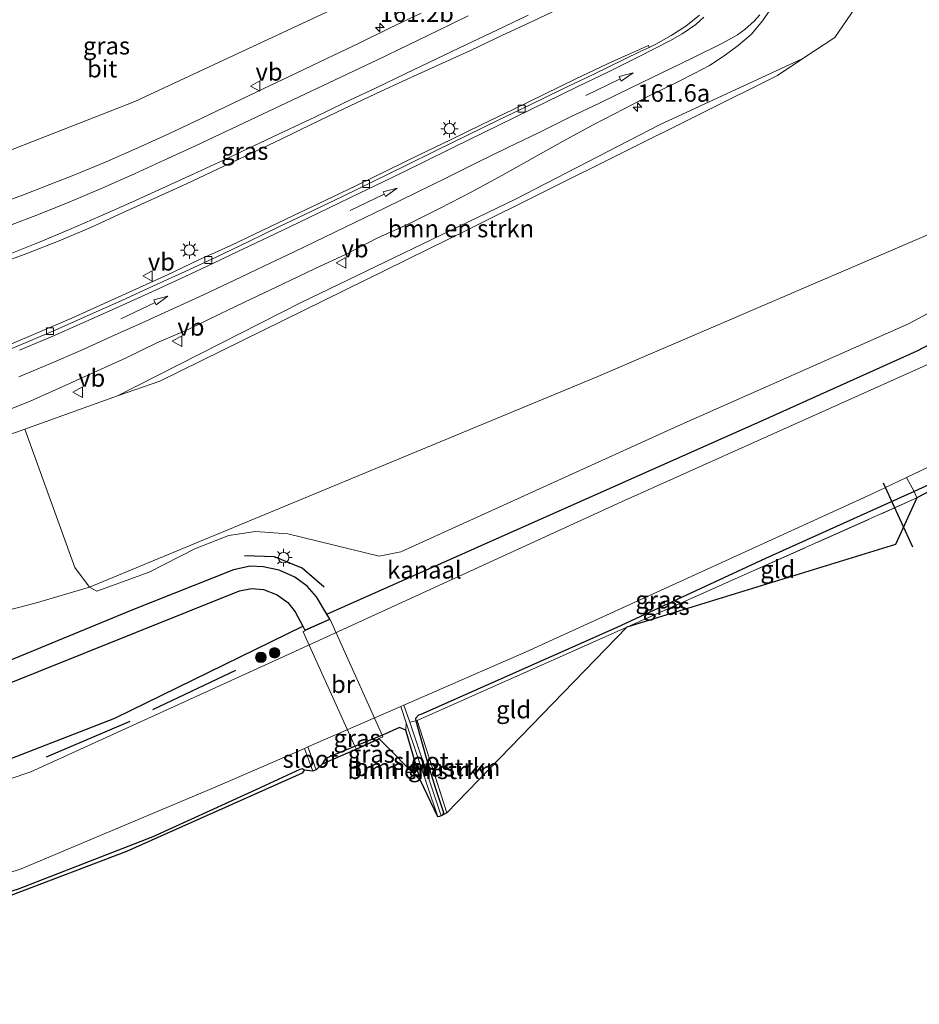
# Model space of a CAD drawing. Units: metres. Extents: x 200000 to 205383, y 564740 to 568751.
# Drawn here: x 201791 to 201920, y 566929 to 567070 of the extents above; entities that cross this region are included whole.
import ezdxf
from ezdxf.enums import TextEntityAlignment as Align

# ---------------------------------------------------------------- set-up
doc = ezdxf.new("R2010")
doc.units = ezdxf.units.M
doc.linetypes.add('IE-TERREINAFSCHEIDING', pattern=[10, 8, -2])
doc.layers.get('0').update_dxf_attribs({"lineweight": 25})
for name, color, linetype, lineweight in [('B-ME-AM-KILOMETR-S-B1', 7, 'Continuous', 18), ('B-ME-GR-BOMENRIJ-L-B1', 10, 'Continuous', 25), ('B-ME-GR-BOMENSTRUIKEN-GV-B6', 93, 'Continuous', 18), ('B-ME-GR-BOOM-S-B1', 93, 'Continuous', 18), ('B-ME-GW-INSTEEKWATERGANG-L-B1', 10, 'Continuous', 25), ('B-ME-GW-KRUINLIJN-L-B1', 93, 'Continuous', 18), ('B-ME-GW-TEENLIJN-L-B1', 93, 'Continuous', 18), ('B-ME-IE-GRASLAND-GV-B6', 93, 'Continuous', 18), ('B-ME-IE-GRONDWERKLIJN-GROND_INGERICHT-GV-B6', 253, 'Continuous', 18), ('B-ME-IE-MEUBILAIR_WEGMEUBILAIR-LICHTMAST-S-B1', 8, 'Continuous', 18), ('B-ME-IE-TERREINAFSCHEIDING-RASTERHEKWERK-L-B1', 8, 'IE-TERREINAFSCHEIDING', 18), ('B-ME-IE-TERREINAFSCHEIDING-SCHRIKHEK-L-B1', 10, 'Continuous', 25), ('B-ME-KG-KADASTRAAL-OPNAMEDTMGRENS-L-B1', 10, 'Continuous', 25), ('B-ME-KW-BRUG-GV-B7', 173, 'Continuous', 18), ('B-ME-KW-DUIKER-L-B1', 10, 'Continuous', 25), ('B-ME-OG-WATER-GV-B6', 153, 'Continuous', 18), ('B-ME-VH-VERH_SOORT-BITUMEN-GV-B6', 8, 'IE-TERREINAFSCHEIDING-NATUURLIJK-HOUTWAL', 18), ('B-ME-VH-VERH_SOORT-KLINKERS-GV-B6', 8, 'IE-TERREINAFSCHEIDING-NATUURLIJK-HOUTWAL', 18), ('B-ME-VV-KOLK-S-B1', 8, 'Continuous', 18), ('B-ME-VW-MARKERING-PIJLRD750-S-B1', 7, 'Continuous', 18), ('B-ME-VW-MARKERING-STREEP-015-L-B1', 7, 'Continuous', 18), ('B-ME-VW-MEUBILAIR_WEGMEUBILAIR-VERKEERSBORD-S-B1', 8, 'Continuous', 18)]:
    doc.layers.add(name, color=color, linetype=linetype, lineweight=lineweight)
doc.styles.add('NLCS-ISO', font='NLCS-ISO.TTF')
doc.linetypes.add('IE-TERREINAFSCHEIDING-NATUURLIJK-HOUTWAL', pattern='A,7,-1.5,[67,NLCS.SHX,S=0.75,R=45,X=0,Y=0],-1.5,7,-1.5,[70,NLCS.SHX,S=0.75,R=0,X=0,Y=0],-1.5', length=20)

# ---------------------------------------------------------------- blocks, each defined once
blk = doc.blocks.new('verkeersbord')
for p, q in [((0, 0.75), (-0.75, -0.625)), ((0.75, -0.625), (0, 0.75)), ((-0.75, -0.625), (0.75, -0.625))]:
    blk.add_line(p, q)
blk = doc.blocks.new('boom')
blk.add_hatch(color=256).paths.add_polyline_path([(-0.75, 0, 1), (0.75, 0, 1)])
blk.add_circle((0, 0), 0.75)
blk = doc.blocks.new('hecto')
for p, q in [((0, 0.625), (-0.625, 0)), ((0, -0.625), (0, 0.625)), ((-0.625, 0), (0.625, 0)), ((0.625, 0), (0, -0.625))]:
    blk.add_line(p, q)
blk = doc.blocks.new('kolk')
blk.add_lwpolyline([(-0.5, -0.5), (0.5, -0.5), (0.5, 0.5), (-0.5, 0.5)], close=True)
blk = doc.blocks.new('lantaarnpaal')
for p, q in [((-0.75, 0), (-1.25, 0)), ((-0.88, 0.88), (-0.53, 0.53)), ((0, 0.75), (0, 1.25)), ((0.53, 0.53), (0.88, 0.88)), ((0.75, 0), (1.25, 0)), ((-0.53, -0.53), (-0.88, -0.88)), ((0, -0.75), (0, -1.25)), ((0.53, -0.53), (0.88, -0.88))]:
    blk.add_line(p, q)
blk.add_circle((0, 0), 0.75)
blk = doc.blocks.new('pijl')
for p, q in [((0, 0, 0.1), (5.45, 0, 0.1)), ((7.5, 0, 0.1), (5.45, 0.375, 0.1)), ((5.45, 0.375, 0.1), (5.45, -0.375, 0.1)), ((5.45, -0.375, 0.1), (7.5, 0, 0.1))]:
    blk.add_line(p, q)

msp = doc.modelspace()

# ---------------------------------------------------------------- linework, layer by layer
at = {"layer": 'B-ME-GR-BOMENRIJ-L-B1'}
for p, q in [((201810.374, 566971.334, -0.014), (201822.312, 566976.993, -0.022)), ((201795.123, 566964.57, 0.1), (201807.145, 566969.68, 0.161))]:
    msp.add_line(p, q, dxfattribs=at)
at = {"layer": 'B-ME-GR-BOMENSTRUIKEN-GV-B6'}
for points in [[(201801.301, 566988.904, 1.13), (201799.184, 566991.7, 1.722), (201791.999, 567011.577, 5.995), (201805.331, 567016.32, 6.275), (201811.367, 567018.468, 6.402), (201855.643, 567040.196, 7.578), (201899.996, 567062.29, 8.409), (201903.655, 567064.718, 8.32), (201908.223, 567067.749, 8.21), (201911.048, 567071.839, 8.129)], [(201805.331, 567016.32, 6.275), (201831.649, 567029.74, 7.112), (201862.409, 567044.542, 7.813), (201883.093, 567055.223, 8.166), (201903.655, 567064.718, 8.32), (201899.996, 567062.29, 8.409), (201855.643, 567040.196, 7.578), (201811.367, 567018.468, 6.402), (201805.331, 567016.32, 6.275)], [(201929.829, 567042.952, 0.741), (201874.248, 567019.103, 1.337), (201801.301, 566988.904, 1.13)], [(201930.44, 567032.888, 0.826), (201918.805, 567026.683, 0.976), (201885.775, 567012.016, 0.924), (201845.987, 566993.959, 0.944), (201842.839, 566993.368, 0.94), (201829.768, 566996.535, 1.183), (201825.101, 566996.865, 1.236), (201821.28, 566996.319, 1.26), (201816.516, 566994.449, 1.28), (201809.879, 566991.063, 1.212), (201802.329, 566988.34, 1.159), (201801.301, 566988.904, 1.13), (201874.248, 567019.103, 1.337), (201929.829, 567042.952, 0.741)], [(201848.805, 566961.19, 0.658), (201846.696, 566968.409, 0.704), (201846.7512, 566969.4237, 0.331), (201851.2931, 566955.9521, 0.331), (201848.805, 566961.19, 0.658)], [(201851.9653, 566956.2193, 0.517), (201851.7669, 566956.1119, 0.331), (201847.2351, 566969.5541, 0.3708), (201848.143, 566969.738, 0.517), (201849.853, 566963.557, 0.517), (201850.975, 566959.903, 0.517), (201852.076, 566956.559, 0.517), (201851.9653, 566956.2193, 0.517)]]:
    msp.add_polyline3d(points, dxfattribs=at)
at = {"layer": 'B-ME-GW-INSTEEKWATERGANG-L-B1'}
for points in [[(201835.335, 566985.016, 0.967), (201898.89, 567013.279, 0.571), (201920.053, 567022.793, 0.701), (201931.135, 567028.645, 0.607), (201940.432, 567035.513, 0.676), (201946.148, 567041.38, 0.607), (201951.093, 567048.262, 0.66), (201955.067, 567056.036, 0.684), (201956.708, 567061.711, 0.769), (201959.173, 567071.75, 0.708), (201959.491, 567080.721, 0.74), (201959.05, 567089.234, 0.668), (201957.622, 567095.709, 0.72), (201955.062, 567103.108, 0.724), (201950.681, 567110.818, 0.773), (201929.286, 567151.03, 0.696), (201926.466, 567158.9, 0.712)], [(201976.705, 567066.493, 0.505), (201974.75, 567058.158, 0.557), (201971.617, 567049.442, 0.48), (201967.517, 567040.334, 0.48), (201964.542, 567035.32, 0.576), (201961.574, 567031.109, 0.576), (201956.987, 567025.769, 0.576), (201950.981, 567019.928, 0.576), (201944.609, 567015.302, 0.422), (201938.009, 567011.274, 0.422), (201928.092, 567006.476, 0.422), (201919.599, 567002.604, 0.298), (201898.296, 566993.02, 0.208), (201876.963, 566983.132, 0.489), (201848.843, 566970.64, 0.517), (201848.518, 566970.521, 0.517), (201848.059, 566970.041, 0.517), (201848.143, 566969.738, 0.517), (201849.853, 566963.557, 0.517), (201850.975, 566959.903, 0.517), (201852.076, 566956.559, 0.517), (201851.9653, 566956.2193, 0.517)], [(201780.584, 566971.458, 1.061), (201800.511, 566979.414, 1.037), (201822.809, 566988.375, 1.066), (201824.564, 566988.702, 1.114), (201826.267, 566988.583, 1.078), (201828.219, 566987.806, 1.041), (201829.759, 566986.682, 1.045), (201830.809, 566985.358, 0.997), (201831.899, 566983.321, 1.019), (201832.215, 566982.731, 1.025), (201835.764, 566984.297, 0.964), (201835.335, 566985.016, 0.967), (201833.855, 566987.501, 0.976), (201832.505, 566989.061, 1.005), (201830.776, 566990.332, 1.017), (201828.526, 566991.36, 0.964), (201826.21, 566991.802, 1.021), (201824.344, 566991.899, 1.061), (201821.948, 566991.381, 1.049), (201807.6, 566985.68, 1.041), (201785.744, 566976.728, 1.066)], [(201684.863, 566946.201, 0.608), (201702.056, 566947.041, 0.591), (201730.897, 566949.218, 0.583), (201753.247, 566952.681, 0.591), (201776.804, 566959.213, 0.652), (201804.934, 566970.12, 0.591), (201831.899, 566983.321, 1.019)], [(201848.805, 566961.19, 0.658), (201846.696, 566968.409, 0.704), (201845.785, 566968.76, 0.603), (201843.338, 566967.68, 1.048), (201839.326, 566966.066, 0.977), (201835.153, 566964.345, 0.517), (201834.66, 566963.52, 0.586)], [(201832.116, 566962.656, 0.554), (201831.856, 566962.827, 0.554), (201831.47, 566962.771, 0.554), (201823.999, 566959.313, 0.414), (201810.4, 566953.076, 0.41), (201791.072, 566945.606, 0.223), (201774.539, 566940.425, 0.201), (201754.948, 566935.678, 0.093), (201737.888, 566932.523, 0.002), (201719.383, 566930.963, 0.003), (201695.289, 566929.637, 0.238)]]:
    msp.add_polyline3d(points, dxfattribs=at)
at = {"layer": 'B-ME-GW-KRUINLIJN-L-B1'}
for points in [[(201833.746, 567188.023, 7.979), (201835.473, 567182.634, 7.93), (201838.99, 567171.212, 7.939), (201862.475, 567120.968, 8.304), (201871.167, 567099.676, 8.332), (201872.238, 567093.07, 8.385), (201870.35, 567088.315, 8.271), (201865.913, 567085.406, 8.17), (201851.516, 567078.958, 7.829), (201807.798, 567058.57, 6.455), (201775.758, 567046.052, 5.38), (201758.493, 567041.572, 4.829), (201745.748, 567041.42, 4.415), (201732.216, 567045.108, 3.969), (201716.86, 567055.097, 3.357), (201708.123, 567064.354, 2.915), (201700.797, 567076.585, 2.521), (201698.323, 567085.46, 2.156), (201695.999, 567098.682, 1.771), (201697.37, 567110.999, 1.568), (201700.535, 567120.262, 1.41), (201705.881, 567129.035, 1.244), (201710.255, 567133.474, 1.167)], [(201643.096, 567012.561, 2.245), (201644.547, 567012.321, 2.266), (201666.448, 567008.042, 2.874), (201684.938, 567004.592, 3.385), (201699.913, 567002.133, 3.754), (201714.535, 567000.101, 4.168), (201728.728, 566999.016, 4.508), (201743.337, 566999.552, 4.906), (201757.169, 567001.277, 5.169), (201770.146, 567003.832, 5.481), (201787.439, 567009.955, 5.899), (201791.999, 567011.577, 5.995), (201805.331, 567016.32, 6.275), (201811.367, 567018.468, 6.402), (201855.643, 567040.196, 7.578), (201899.996, 567062.29, 8.409), (201903.655, 567064.718, 8.32), (201908.223, 567067.749, 8.21), (201911.048, 567071.839, 8.129)]]:
    msp.add_polyline3d(points, dxfattribs=at)
at = {"layer": 'B-ME-GW-TEENLIJN-L-B1'}
msp.add_polyline3d([(201871.575, 567216.561, 1.005), (201875.027, 567214.879, 0.68), (201879.876, 567208.727, 0.68), (201944.587, 567085.523, 0.68), (201946.999, 567072.951, 0.68), (201945.295, 567062.648, 0.741), (201939.552, 567051.955, 0.741), (201929.829, 567042.952, 0.741), (201874.248, 567019.103, 1.337), (201801.301, 566988.904, 1.13), (201793.477, 566986.616, 1.041), (201780.537, 566983.244, 0.871), (201762.294, 566979.928, 0.826), (201750.52, 566978.726, 0.834), (201739.222, 566978.787, 0.859), (201727.907, 566980.748, 0.916), (201714.44, 566982.997, 1.013), (201701.334, 566987.299, 1.106), (201679.572, 566995.583, 1.118), (201659.519, 567001.351, 1.191), (201647.978, 567004.805, 1.181)], dxfattribs=at)
at = {"layer": 'B-ME-IE-GRASLAND-GV-B6'}
for points in [[(201851.516, 567078.958, 7.829), (201807.798, 567058.57, 6.455), (201775.758, 567046.052, 5.38), (201758.493, 567041.572, 4.829), (201745.748, 567041.42, 4.415), (201732.216, 567045.108, 3.969), (201716.86, 567055.097, 3.357), (201708.123, 567064.354, 2.915), (201700.797, 567076.585, 2.521)], [(201700.797, 567076.585, 2.521), (201708.123, 567064.354, 2.915), (201716.86, 567055.097, 3.357), (201732.216, 567045.108, 3.969), (201745.748, 567041.42, 4.415), (201758.493, 567041.572, 4.829), (201775.758, 567046.052, 5.38), (201807.798, 567058.57, 6.455), (201851.516, 567078.958, 7.829)], [(201911.048, 567071.839, 8.129), (201908.223, 567067.749, 8.21), (201903.655, 567064.718, 8.32), (201883.093, 567055.223, 8.166), (201862.409, 567044.542, 7.813), (201831.649, 567029.74, 7.112), (201805.331, 567016.32, 6.275), (201791.999, 567011.577, 5.995), (201787.439, 567009.955, 5.899)], [(201787.619, 567035.015, 6.096), (201792.315, 567036.733, 6.252), (201796.959, 567038.588, 6.371), (201801.576, 567040.538, 6.522), (201806.125, 567042.612, 6.63), (201810.681, 567044.673, 6.749), (201815.233, 567046.741, 6.904), (201819.743, 567048.901, 7.023), (201824.271, 567051.021, 7.168), (201828.786, 567053.17, 7.349), (201833.29, 567055.343, 7.492), (201837.794, 567057.515, 7.612), (201842.312, 567059.657, 7.751), (201846.854, 567061.747, 7.931), (201851.399, 567063.831, 8.099), (201855.955, 567065.891, 8.208), (201860.468, 567068.044, 8.288), (201865.022, 567070.11, 8.337), (201869.528, 567072.277, 8.449)], [(201790.056, 567014.478, 6.152), (201792.8, 567015.569, 6.223), (201797.361, 567017.619, 6.341), (201801.911, 567019.693, 6.48), (201806.462, 567021.762, 6.592), (201810.971, 567023.92, 6.71), (201815.559, 567025.916, 6.83), (201820.048, 567028.119, 6.947), (201824.56, 567030.274, 7.058), (201829.086, 567032.4, 7.166), (201833.603, 567034.543, 7.28), (201838.141, 567036.644, 7.395), (201842.587, 567038.936, 7.547), (201847.134, 567041.032, 7.647), (201851.608, 567043.268, 7.769), (201856.047, 567045.568, 7.875), (201860.45, 567047.939, 7.963), (201864.819, 567050.373, 8.018), (201869.178, 567052.825, 8.099), (201873.565, 567055.228, 8.169), (201878.025, 567057.487, 8.237), (201881.313, 567059.226, 8.31), (201885.799, 567061.431, 8.389), (201888.034, 567062.551, 8.411), (201890.25, 567063.736, 8.444), (201892.357, 567065.084, 8.49), (201894.368, 567066.573, 8.535), (201896.261, 567068.217, 8.57), (201897.868, 567070.114, 8.601), (201899.291, 567072.167, 8.626)], [(201848.878, 567071.23, 7.839), (201844.36, 567069.087, 7.678), (201839.874, 567066.877, 7.591), (201835.357, 567064.733, 7.447), (201830.843, 567062.582, 7.306), (201826.328, 567060.434, 7.161), (201821.823, 567058.265, 7.037), (201817.301, 567056.133, 6.875), (201812.784, 567053.988, 6.755), (201808.243, 567051.894, 6.591), (201803.667, 567049.885, 6.441), (201799.029, 567048.014, 6.274), (201796.713, 567047.074, 6.193), (201792.054, 567045.259, 6.048), (201787.367, 567043.53, 5.915)], [(201888.81, 567070.918, 8.4), (201886.865, 567069.346, 8.361), (201884.756, 567068.003, 8.319), (201882.577, 567066.772, 8.244), (201881.595, 567066.321, 8.222), (201881.485, 567066.579, 8.275), (201878.487, 567065.27, 8.212), (201875.599, 567063.954, 8.138), (201871.088, 567061.798, 8.079), (201866.583, 567059.629, 7.99), (201862.101, 567057.413, 7.906), (201857.585, 567055.268, 7.828), (201853.094, 567053.07, 7.718), (201848.598, 567050.885, 7.616), (201844.096, 567048.709, 7.513), (201839.604, 567046.515, 7.393), (201835.095, 567044.353, 7.287), (201830.577, 567042.211, 7.151), (201826.064, 567040.06, 7.025), (201821.552, 567037.904, 6.905), (201817.002, 567035.829, 6.793), (201812.471, 567033.713, 6.666), (201807.967, 567031.658, 6.537), (201803.411, 567029.596, 6.399), (201798.852, 567027.541, 6.238), (201794.261, 567025.562, 6.119), (201789.666, 567023.591, 5.999)], [(201967.517, 567040.334, 0.48), (201964.542, 567035.32, 0.576), (201961.574, 567031.109, 0.576), (201956.987, 567025.769, 0.576), (201950.981, 567019.928, 0.576), (201944.609, 567015.302, 0.422), (201938.009, 567011.274, 0.422), (201928.092, 567006.476, 0.422), (201919.599, 567002.604, 0.298), (201918.524, 567004.643, -0.561), (201932.87, 567011.466, -0.561), (201943.685, 567018.042, -0.561), (201951.134, 567023.833, -0.569), (201958.845, 567032.181, -0.569), (201963.562, 567039.425, -0.569), (201964.934, 567041.748, -0.598), (201967.517, 567040.334, 0.48)], [(201968.11, 567039.814, 0.603), (201964.836, 567035.178, 0.781), (201962.011, 567030.91, 0.773), (201957.285, 567025.297, 0.745), (201951.414, 567019.494, 0.712), (201944.867, 567014.866, 0.586), (201938.332, 567010.871, 0.623), (201927.454, 567005.643, 0.688), (201920.024, 567001.694, 0.594), (201919.599, 567002.604, 0.298), (201928.092, 567006.476, 0.422), (201938.009, 567011.274, 0.422), (201944.609, 567015.302, 0.422), (201950.981, 567019.928, 0.576), (201956.987, 567025.769, 0.576), (201961.574, 567031.109, 0.576), (201964.542, 567035.32, 0.576), (201967.517, 567040.334, 0.48), (201968.11, 567039.814, 0.603)], [(201780.537, 566983.244, 0.871), (201793.477, 566986.616, 1.041), (201801.301, 566988.904, 1.13), (201802.329, 566988.34, 1.159), (201809.879, 566991.063, 1.212), (201816.516, 566994.449, 1.28), (201821.28, 566996.319, 1.26), (201825.101, 566996.865, 1.236), (201829.768, 566996.535, 1.183), (201842.839, 566993.368, 0.94), (201845.987, 566993.959, 0.944), (201885.775, 567012.016, 0.924), (201918.805, 567026.683, 0.976), (201930.44, 567032.888, 0.826)], [(201926.878, 567023.219, -0.544), (201877.626, 567001.155, -0.544), (201830.244, 566979.426, -0.544), (201792.888, 566962.434, -0.544), (201772.51, 566955.541, -0.544), (201754.949, 566950.492, -0.544), (201723.439, 566946.185, -0.544), (201698.059, 566944.442, -0.544), (201686.262, 566943.978, -0.547), (201684.863, 566946.201, 0.608), (201702.056, 566947.041, 0.591), (201730.897, 566949.218, 0.583), (201753.247, 566952.681, 0.591), (201776.804, 566959.213, 0.652), (201804.934, 566970.12, 0.591), (201831.899, 566983.321, 1.019), (201832.215, 566982.731, 1.025), (201835.764, 566984.297, 0.964), (201835.335, 566985.016, 0.967), (201898.89, 567013.279, 0.571), (201920.053, 567022.793, 0.701), (201931.135, 567028.645, 0.607)], [(201931.135, 567028.645, 0.607), (201920.053, 567022.793, 0.701), (201898.89, 567013.279, 0.571), (201835.335, 566985.016, 0.967), (201833.855, 566987.501, 0.976), (201832.505, 566989.061, 1.005), (201830.776, 566990.332, 1.017), (201828.526, 566991.36, 0.964), (201826.21, 566991.802, 1.021), (201824.344, 566991.899, 1.061), (201821.948, 566991.381, 1.049), (201807.6, 566985.68, 1.041), (201785.744, 566976.728, 1.066)], [(201791.999, 567011.577, 5.995), (201799.184, 566991.7, 1.722), (201801.301, 566988.904, 1.13), (201793.477, 566986.616, 1.041), (201780.537, 566983.244, 0.871)], [(201787.439, 567009.955, 5.899), (201791.999, 567011.577, 5.995)], [(201919.599, 567002.604, 0.298), (201898.296, 566993.02, 0.208), (201876.963, 566983.132, 0.489), (201848.843, 566970.64, 0.517), (201848.518, 566970.521, 0.517), (201848.059, 566970.041, 0.517), (201848.143, 566969.738, 0.517), (201847.2351, 566969.5541, 0.3708), (201846.4025, 566971.9861, -0.5225), (201863.94, 566979.624, -0.561), (201913.493, 567002.251, -0.561), (201918.524, 567004.643, -0.561), (201919.599, 567002.604, 0.298)], [(201920.024, 567001.694, 0.594), (201878.376, 566983.175, 0.631), (201848.315, 566969.773, 0.473), (201848.143, 566969.738, 0.517), (201848.059, 566970.041, 0.517), (201848.518, 566970.521, 0.517), (201848.843, 566970.64, 0.517), (201876.963, 566983.132, 0.489), (201898.296, 566993.02, 0.208), (201919.599, 567002.604, 0.298), (201920.024, 567001.694, 0.594)], [(201831.899, 566983.321, 1.019), (201804.934, 566970.12, 0.591), (201776.804, 566959.213, 0.652), (201753.247, 566952.681, 0.591), (201730.897, 566949.218, 0.583), (201702.056, 566947.041, 0.591), (201684.863, 566946.201, 0.608), (201679.325, 566955.001, 1.024), (201697.713, 566955.777, 0.997), (201715.165, 566956.838, 1.025), (201727.251, 566958.061, 1.049), (201737.074, 566959.573, 1.041), (201746.968, 566961.521, 1.082), (201756.637, 566963.754, 1.074), (201768.718, 566967.231, 0.988), (201780.584, 566971.458, 1.061), (201800.511, 566979.414, 1.037), (201822.809, 566988.375, 1.066), (201824.564, 566988.702, 1.114), (201826.267, 566988.583, 1.078), (201828.219, 566987.806, 1.041), (201829.759, 566986.682, 1.045), (201830.809, 566985.358, 0.997), (201831.899, 566983.321, 1.019)], [(201846.7512, 566969.4237, 0.331), (201846.696, 566968.409, 0.704), (201845.785, 566968.76, 0.603), (201843.338, 566967.68, 1.048), (201839.326, 566966.066, 0.977), (201835.153, 566964.345, 0.517), (201834.66, 566963.52, 0.586), (201833.8309, 566962.6902, -0.014), (201832.6199, 566965.9837, -0.5454), (201845.945, 566971.7868, -0.5517), (201846.7512, 566969.4237, 0.331)], [(201846.696, 566968.409, 0.704), (201848.805, 566961.19, 0.658), (201842.835, 566967.129, 1.037), (201839.945, 566965.818, 0.984), (201834.66, 566963.52, 0.586), (201835.153, 566964.345, 0.517), (201839.326, 566966.066, 0.977), (201843.338, 566967.68, 1.048), (201845.785, 566968.76, 0.603), (201846.696, 566968.409, 0.704)], [(201852.571, 566956.547, 0.505), (201851.9653, 566956.2193, 0.517), (201852.076, 566956.559, 0.517), (201850.975, 566959.903, 0.517), (201849.853, 566963.557, 0.517), (201848.143, 566969.738, 0.517), (201848.315, 566969.773, 0.473), (201852.571, 566956.547, 0.505)], [(201832.116, 566962.656, 0.554), (201831.856, 566962.827, 0.554), (201831.47, 566962.771, 0.554), (201823.999, 566959.313, 0.414), (201810.4, 566953.076, 0.41), (201791.072, 566945.606, 0.223), (201774.539, 566940.425, 0.201), (201754.948, 566935.678, 0.093), (201737.888, 566932.523, 0.002), (201719.383, 566930.963, 0.003), (201695.289, 566929.637, 0.238), (201693.913, 566931.822, -0.566), (201716.66, 566933.047, -0.556), (201730.207, 566933.765, -0.552), (201742.858, 566935.689, -0.552), (201767.844, 566940.863, -0.552), (201791.491, 566948.487, -0.552), (201820.001, 566960.488, -0.556), (201832.1614, 566965.784, -0.557), (201833.3571, 566962.5298, -0.014), (201832.116, 566962.656, 0.554)], [(201832.116, 566962.656, 0.554), (201831.805, 566962.217, 0.567), (201806.6, 566950.99, 0.757), (201790.017, 566944.693, 0.518), (201777.331, 566940.596, 0.615), (201755.566, 566935.282, 0.388), (201738.157, 566931.958, 0.441), (201724.569, 566930.673, 0.445), (201695.643, 566929.073, 0.447), (201695.289, 566929.637, 0.238), (201719.383, 566930.963, 0.003), (201737.888, 566932.523, 0.002), (201754.948, 566935.678, 0.093), (201774.539, 566940.425, 0.201), (201791.072, 566945.606, 0.223), (201810.4, 566953.076, 0.41), (201823.999, 566959.313, 0.414), (201831.47, 566962.771, 0.554), (201831.856, 566962.827, 0.554), (201832.116, 566962.656, 0.554)]]:
    msp.add_polyline3d(points, dxfattribs=at)
at = {"layer": 'B-ME-IE-GRONDWERKLIJN-GROND_INGERICHT-GV-B6'}
for points in [[(201878.376, 566983.175, 0.631), (201920.024, 567001.694, 0.594), (201916.928, 566995.026, 0.444), (201878.376, 566983.175, 0.631)], [(201878.376, 566983.175, 0.631), (201852.571, 566956.547, 0.505), (201848.315, 566969.773, 0.473), (201878.376, 566983.175, 0.631)]]:
    msp.add_polyline3d(points, dxfattribs=at)
at = {"layer": 'B-ME-IE-TERREINAFSCHEIDING-RASTERHEKWERK-L-B1'}
msp.add_line((201878.376, 566983.175, 0.631), (201920.024, 567001.694, 0.594), dxfattribs=at)
for points in [[(201918.524, 567004.643, -0.561), (201919.599, 567002.604, 0.298), (201920.024, 567001.694, 0.594)], [(201852.571, 566956.547, 0.505), (201848.315, 566969.773, 0.473), (201878.376, 566983.175, 0.631)]]:
    msp.add_polyline3d(points, dxfattribs=at)
at = {"layer": 'B-ME-IE-TERREINAFSCHEIDING-SCHRIKHEK-L-B1'}
msp.add_polyline3d([(201834.975, 566988.884, 1.791), (201831.791, 566991.608, 1.791), (201827.833, 566993.232, 1.909), (201823.534, 566993.41, 1.97)], dxfattribs=at)
at = {"layer": 'B-ME-KG-KADASTRAAL-OPNAMEDTMGRENS-L-B1'}
msp.add_polyline3d([(201927.454, 567005.643, 0.688), (201920.024, 567001.694, 0.594), (201916.928, 566995.026, 0.444), (201878.376, 566983.175, 0.631), (201852.571, 566956.547, 0.505), (201851.9653, 566956.2193, 0.517), (201851.7669, 566956.1119, 0.331), (201851.53, 566956.032, 0.331), (201851.2931, 566955.9521, 0.331), (201848.805, 566961.19, 0.658), (201842.835, 566967.129, 1.037), (201839.945, 566965.818, 0.984), (201834.66, 566963.52, 0.586), (201833.8309, 566962.6902, -0.014), (201833.3571, 566962.5298, -0.014), (201832.116, 566962.656, 0.554), (201831.805, 566962.217, 0.567), (201806.6, 566950.99, 0.757), (201790.017, 566944.693, 0.518)], dxfattribs=at)
at = {"layer": 'B-ME-KW-BRUG-GV-B7'}
msp.add_polyline3d([(201839.924, 566965.864, 0.984), (201839.55, 566965.693, 0.976), (201839.372, 566966.087, 0.977), (201831.958, 566982.483, 0.997), (201832.24, 566982.687, 1.025), (201835.78, 566984.25, 0.964), (201835.807, 566984.256, 0.976), (201843.292, 566967.659, 1.048), (201843.393, 566967.437, 1.049), (201842.814, 566967.175, 1.037), (201839.924, 566965.864, 0.984)], dxfattribs=at)
at = {"layer": 'B-ME-KW-DUIKER-L-B1'}
msp.add_line((201915.181, 567003.867, -0.289), (201919.395, 566994.692, -0.467), dxfattribs=at)
at = {"layer": 'B-ME-OG-WATER-GV-B6'}
for points in [[(201932.87, 567011.466, -0.561), (201918.524, 567004.643, -0.561), (201913.493, 567002.251, -0.561), (201863.94, 566979.624, -0.561), (201846.4025, 566971.9861, -0.5225), (201845.945, 566971.7868, -0.5517), (201832.6199, 566965.9837, -0.5454), (201832.1614, 566965.784, -0.557), (201820.001, 566960.488, -0.556), (201791.491, 566948.487, -0.552), (201767.844, 566940.863, -0.552), (201742.858, 566935.689, -0.552), (201730.207, 566933.765, -0.552), (201716.66, 566933.047, -0.556), (201693.913, 566931.822, -0.566), (201686.262, 566943.978, -0.547), (201698.059, 566944.442, -0.544), (201723.439, 566946.185, -0.544), (201754.949, 566950.492, -0.544), (201772.51, 566955.541, -0.544), (201792.888, 566962.434, -0.544), (201830.244, 566979.426, -0.544), (201877.626, 567001.155, -0.544), (201926.878, 567023.219, -0.544)], [(201845.945, 566971.7868, -0.5517), (201846.4025, 566971.9861, -0.5225), (201847.2351, 566969.5541, 0.3708), (201851.7669, 566956.1119, 0.331), (201851.53, 566956.032, 0.331), (201851.2931, 566955.9521, 0.331), (201846.7512, 566969.4237, 0.331), (201845.945, 566971.7868, -0.5517)], [(201832.1614, 566965.784, -0.557), (201832.6199, 566965.9837, -0.5454), (201833.8309, 566962.6902, -0.014), (201833.3571, 566962.5298, -0.014), (201832.1614, 566965.784, -0.557)]]:
    msp.add_polyline3d(points, dxfattribs=at)
at = {"layer": 'B-ME-VH-VERH_SOORT-BITUMEN-GV-B6'}
for points in [[(201869.528, 567072.277, 8.449), (201865.022, 567070.11, 8.337), (201860.468, 567068.044, 8.288), (201855.955, 567065.891, 8.208), (201851.399, 567063.831, 8.099), (201846.854, 567061.747, 7.931), (201842.312, 567059.657, 7.751), (201837.794, 567057.515, 7.612), (201833.29, 567055.343, 7.492), (201828.786, 567053.17, 7.349), (201824.271, 567051.021, 7.168), (201819.743, 567048.901, 7.023), (201815.233, 567046.741, 6.904), (201810.681, 567044.673, 6.749), (201806.125, 567042.612, 6.63), (201801.576, 567040.538, 6.522), (201796.959, 567038.588, 6.371), (201792.315, 567036.733, 6.252), (201787.619, 567035.015, 6.096)], [(201899.291, 567072.167, 8.626), (201897.868, 567070.114, 8.601), (201896.261, 567068.217, 8.57), (201894.368, 567066.573, 8.535), (201892.357, 567065.084, 8.49), (201890.25, 567063.736, 8.444), (201888.034, 567062.551, 8.411), (201885.799, 567061.431, 8.389), (201881.313, 567059.226, 8.31), (201878.025, 567057.487, 8.237), (201873.565, 567055.228, 8.169), (201869.178, 567052.825, 8.099), (201864.819, 567050.373, 8.018), (201860.45, 567047.939, 7.963), (201856.047, 567045.568, 7.875), (201851.608, 567043.268, 7.769), (201847.134, 567041.032, 7.647), (201842.587, 567038.936, 7.547), (201838.141, 567036.644, 7.395), (201833.603, 567034.543, 7.28), (201829.086, 567032.4, 7.166), (201824.56, 567030.274, 7.058), (201820.048, 567028.119, 6.947), (201815.559, 567025.916, 6.83), (201810.971, 567023.92, 6.71), (201806.462, 567021.762, 6.592), (201801.911, 567019.693, 6.48), (201797.361, 567017.619, 6.341), (201792.8, 567015.569, 6.223), (201790.056, 567014.478, 6.152)], [(201787.367, 567043.53, 5.915), (201792.054, 567045.259, 6.048), (201796.713, 567047.074, 6.193), (201799.029, 567048.014, 6.274), (201803.667, 567049.885, 6.441), (201808.243, 567051.894, 6.591), (201812.784, 567053.988, 6.755), (201817.301, 567056.133, 6.875), (201821.823, 567058.265, 7.037), (201826.328, 567060.434, 7.161), (201830.843, 567062.582, 7.306), (201835.357, 567064.733, 7.447), (201839.874, 567066.877, 7.591), (201844.36, 567069.087, 7.678), (201848.878, 567071.23, 7.839)], [(201789.908, 567023.029, 5.956), (201792.225, 567023.971, 6.007), (201796.82, 567025.942, 6.132), (201801.382, 567027.99, 6.274), (201805.952, 567030.018, 6.424), (201810.474, 567032.098, 6.557), (201815.02, 567034.183, 6.687), (201819.556, 567036.287, 6.806), (201824.07, 567038.437, 6.931), (201828.573, 567040.61, 7.068), (201833.081, 567042.773, 7.187), (201833.696, 567043.07, 7.247), (201837.582, 567044.95, 7.308), (201842.089, 567047.117, 7.414), (201846.575, 567049.323, 7.522), (201851.054, 567051.547, 7.619), (201855.548, 567053.737, 7.723), (201860.046, 567055.921, 7.82), (201864.548, 567058.095, 7.915), (201869.04, 567060.292, 7.992), (201873.551, 567062.447, 8.065), (201878.041, 567064.65, 8.148), (201880.303, 567065.727, 8.193), (201881.595, 567066.321, 8.222), (201882.577, 567066.772, 8.244), (201884.756, 567068.003, 8.319), (201886.865, 567069.346, 8.361), (201888.81, 567070.918, 8.4)], [(201785.744, 566976.728, 1.066), (201807.6, 566985.68, 1.041), (201821.948, 566991.381, 1.049), (201824.344, 566991.899, 1.061), (201826.21, 566991.802, 1.021), (201828.526, 566991.36, 0.964), (201830.776, 566990.332, 1.017), (201832.505, 566989.061, 1.005), (201833.855, 566987.501, 0.976), (201835.335, 566985.016, 0.967), (201835.764, 566984.297, 0.964), (201832.215, 566982.731, 1.025), (201831.899, 566983.321, 1.019), (201830.809, 566985.358, 0.997), (201829.759, 566986.682, 1.045), (201828.219, 566987.806, 1.041), (201826.267, 566988.583, 1.078), (201824.564, 566988.702, 1.114), (201822.809, 566988.375, 1.066), (201800.511, 566979.414, 1.037), (201780.584, 566971.458, 1.061)]]:
    msp.add_polyline3d(points, dxfattribs=at)
at = {"layer": 'B-ME-VH-VERH_SOORT-KLINKERS-GV-B6'}
for points in [[(201789.666, 567023.591, 5.999), (201794.261, 567025.562, 6.119), (201798.852, 567027.541, 6.238), (201803.411, 567029.596, 6.399), (201807.967, 567031.658, 6.537), (201812.471, 567033.713, 6.666), (201817.002, 567035.829, 6.793), (201821.552, 567037.904, 6.905), (201826.064, 567040.06, 7.025), (201830.577, 567042.211, 7.151), (201835.095, 567044.353, 7.287), (201839.604, 567046.515, 7.393), (201844.096, 567048.709, 7.513), (201848.598, 567050.885, 7.616), (201853.094, 567053.07, 7.718), (201857.585, 567055.268, 7.828), (201862.101, 567057.413, 7.906), (201866.583, 567059.629, 7.99), (201871.088, 567061.798, 8.079), (201875.599, 567063.954, 8.138), (201878.487, 567065.27, 8.212), (201881.485, 567066.579, 8.275), (201881.595, 567066.321, 8.222)], [(201881.595, 567066.321, 8.222), (201880.303, 567065.727, 8.193), (201878.041, 567064.65, 8.148), (201873.551, 567062.447, 8.065), (201869.04, 567060.292, 7.992), (201864.548, 567058.095, 7.915), (201860.046, 567055.921, 7.82), (201855.548, 567053.737, 7.723), (201851.054, 567051.547, 7.619), (201846.575, 567049.323, 7.522), (201842.089, 567047.117, 7.414), (201837.582, 567044.95, 7.308), (201833.696, 567043.07, 7.247), (201833.081, 567042.773, 7.187), (201828.573, 567040.61, 7.068), (201824.07, 567038.437, 6.931), (201819.556, 567036.287, 6.806), (201815.02, 567034.183, 6.687), (201810.474, 567032.098, 6.557), (201805.952, 567030.018, 6.424), (201801.382, 567027.99, 6.274), (201796.82, 567025.942, 6.132), (201792.225, 567023.971, 6.007), (201789.908, 567023.029, 5.956)]]:
    msp.add_polyline3d(points, dxfattribs=at)
at = {"layer": 'B-ME-VW-MARKERING-STREEP-015-L-B1'}
for points in [[(201864.251, 567070.959, 8.403), (201859.742, 567068.808, 8.315), (201855.402, 567066.715, 8.208), (201851.068, 567064.652, 8.089), (201846.705, 567062.563, 7.959), (201842.331, 567060.48, 7.826), (201837.956, 567058.403, 7.691), (201833.605, 567056.316, 7.556), (201829.243, 567054.242, 7.422), (201824.876, 567052.182, 7.281), (201820.516, 567050.141, 7.153), (201816.15, 567048.117, 7.017), (201811.773, 567046.105, 6.881), (201807.388, 567044.128, 6.743), (201802.838, 567042.098, 6.606), (201798.429, 567040.178, 6.482), (201793.958, 567038.313, 6.358), (201789.455, 567036.528, 6.234)], [(201855.651, 567070.838, 8.16), (201851.314, 567068.736, 8.053), (201846.96, 567066.633, 7.927), (201842.603, 567064.545, 7.796), (201838.253, 567062.476, 7.66), (201833.903, 567060.413, 7.523), (201829.546, 567058.361, 7.392), (201825.197, 567056.301, 7.251), (201820.848, 567054.246, 7.112), (201816.497, 567052.207, 6.973), (201812.126, 567050.184, 6.833), (201807.757, 567048.188, 6.703), (201803.224, 567046.177, 6.568), (201798.691, 567044.243, 6.412), (201794.238, 567042.421, 6.278), (201789.57, 567040.659, 6.144)], [(201897.47, 567070.983, 8.638), (201896.681, 567070.077, 8.623), (201895.331, 567068.901, 8.594), (201894.256, 567068.112, 8.575), (201892.119, 567066.937, 8.532), (201887.749, 567064.756, 8.446), (201883.415, 567062.664, 8.372), (201879.048, 567060.561, 8.296), (201874.548, 567058.383, 8.211), (201870.232, 567056.285, 8.135), (201865.806, 567054.128, 8.057), (201861.32, 567051.942, 7.969), (201856.831, 567049.748, 7.874), (201852.519, 567047.628, 7.779), (201848.21, 567045.512, 7.685), (201843.717, 567043.319, 7.575), (201839.373, 567041.198, 7.463), (201835.029, 567039.08, 7.346), (201830.676, 567036.998, 7.22), (201826.331, 567034.942, 7.098), (201821.984, 567032.882, 6.978), (201817.632, 567030.845, 6.861), (201813.249, 567028.825, 6.741), (201808.869, 567026.821, 6.62), (201804.467, 567024.834, 6.493), (201800.053, 567022.863, 6.372), (201795.608, 567020.919, 6.255), (201791.173, 567019.083, 6.13)], [(201889.45, 567070.644, 8.431), (201888.277, 567069.62, 8.405), (201886.311, 567068.259, 8.362), (201884.556, 567067.238, 8.333), (201880.171, 567064.999, 8.252), (201875.772, 567062.833, 8.172), (201871.28, 567060.637, 8.092), (201866.79, 567058.447, 8.015), (201862.296, 567056.257, 7.932), (201857.977, 567054.151, 7.843), (201853.483, 567051.959, 7.746), (201849.006, 567049.771, 7.644), (201844.518, 567047.582, 7.545), (201840.022, 567045.394, 7.431), (201835.685, 567043.291, 7.319), (201831.339, 567041.195, 7.204), (201826.94, 567039.089, 7.083), (201822.594, 567037.022, 6.956), (201818.085, 567034.894, 6.831), (201813.675, 567032.851, 6.71), (201809.196, 567030.802, 6.582), (201804.649, 567028.742, 6.444), (201800.247, 567026.774, 6.307), (201795.678, 567024.765, 6.178), (201791.243, 567022.876, 6.053)]]:
    msp.add_polyline3d(points, dxfattribs=at)

# ---------------------------------------------------------------- block references
at = {"layer": 'B-ME-AM-KILOMETR-S-B1', "rotation": 90}
for p in [(201842.95, 567069.181, 7.829), (201879.913, 567057.741, 8.758)]:
    msp.add_blockref('hecto', p, dxfattribs=at)
at = {"layer": 'B-ME-GR-BOOM-S-B1', "rotation": 90}
for p in [(201827.854, 566979.481, 0.169), (201825.885, 566978.833, 0.136)]:
    msp.add_blockref('boom', p, dxfattribs=at)
at = {"layer": 'B-ME-IE-MEUBILAIR_WEGMEUBILAIR-LICHTMAST-S-B1', "rotation": 90}
for p in [(201852.949, 567054.649, 7.801), (201815.622, 567037.25, 6.82), (201829.144, 566993.133, 1.094)]:
    msp.add_blockref('lantaarnpaal', p, dxfattribs=at)
at = {"layer": 'B-ME-VV-KOLK-S-B1', "rotation": 90}
for p in [(201863.299, 567057.507, 7.854), (201840.995, 567046.719, 7.383), (201818.331, 567035.834, 6.718), (201795.608, 567025.615, 6.126)]:
    msp.add_blockref('kolk', p, dxfattribs=at)
at = {"layer": 'B-ME-VW-MARKERING-PIJLRD750-S-B1'}
for p, rotation in [((201872.533, 567059.421, 8.14), 25.8), ((201838.684, 567042.9, 7.424), 25.59999999999999), ((201805.79, 567027.405, 6.506), 25.5)]:
    msp.add_blockref('pijl', p, dxfattribs=dict(at, rotation=rotation))
at = {"layer": 'B-ME-VW-MEUBILAIR_WEGMEUBILAIR-VERKEERSBORD-S-B1', "rotation": 90}
for p in [(201825.124, 567060.765, 7.253), (201837.457, 567035.417, 7.448), (201809.677, 567033.529, 6.388), (201813.91, 567024.189, 6.639), (201799.672, 567016.871, 6.418)]:
    msp.add_blockref('verkeersbord', p, dxfattribs=at)

# ---------------------------------------------------------------- texts
at = {"layer": 'B-ME-AM-KILOMETR-S-B1', "ltscale": 0.2, "style": 'NLCS-ISO'}
for s, p in [('161.2b', (201842.95, 567069.181, 7.829)), ('161.6a', (201879.913, 567057.741, 8.758))]:
    msp.add_text(s, height=2.5, dxfattribs=at).set_placement(p, align=Align.BOTTOM_LEFT)
at = {"layer": 'B-ME-GR-BOMENSTRUIKEN-GV-B6', "ltscale": 0.2, "style": 'NLCS-ISO'}
for p in [(201854.585, 567040.3319), (201849.7437, 566963.0554), (201848.8139, 566962.6297)]:
    msp.add_text('bmn en strkn', height=2.5, dxfattribs=at).set_placement(p, align=Align.MIDDLE_CENTER)
at = {"layer": 'B-ME-IE-GRASLAND-GV-B6', "ltscale": 0.2, "style": 'NLCS-ISO'}
for p in [(201803.7345, 567066.555), (201823.5765, 567051.439), (201883.0007, 566987.0985), (201884.0415, 566986.171), (201839.6855, 566967.2385), (201841.7325, 566964.975), (201850.357, 566962.9962)]:
    msp.add_text('gras', height=2.5, dxfattribs=at).set_placement(p, align=Align.MIDDLE_CENTER)
at = {"layer": 'B-ME-IE-GRONDWERKLIJN-GROND_INGERICHT-GV-B6', "ltscale": 0.2, "style": 'NLCS-ISO'}
for p in [(201900.05, 566991.4598), (201862.1491, 566971.3457)]:
    msp.add_text('gld', height=2.5, dxfattribs=at).set_placement(p, align=Align.MIDDLE_CENTER)
at = {"layer": 'B-ME-KW-BRUG-GV-B7', "ltscale": 0.2, "style": 'NLCS-ISO'}
msp.add_text('br', height=2.5, dxfattribs=at).set_placement((201837.6741, 566974.9754), align=Align.MIDDLE_CENTER)
at = {"layer": 'B-ME-OG-WATER-GV-B6', "ltscale": 0.2, "style": 'NLCS-ISO'}
for s, p in [('kanaal', (201849.3536, 566991.3836)), ('sloot', (201832.9936, 566964.2474)), ('sloot', (201848.8563, 566963.9605))]:
    msp.add_text(s, height=2.5, dxfattribs=at).set_placement(p, align=Align.MIDDLE_CENTER)
at = {"layer": 'B-ME-VH-VERH_SOORT-BITUMEN-GV-B6', "ltscale": 0.2, "style": 'NLCS-ISO'}
msp.add_text('bit', height=2.5, dxfattribs=at).set_placement((201803.1168, 567063.2569), align=Align.MIDDLE_CENTER)
at = {"layer": 'B-ME-VW-MEUBILAIR_WEGMEUBILAIR-VERKEERSBORD-S-B1', "ltscale": 0.2, "style": 'NLCS-ISO'}
for p in [(201825.124, 567060.765, 7.253), (201837.457, 567035.417, 7.448), (201809.677, 567033.529, 6.388), (201813.91, 567024.189, 6.639), (201799.672, 567016.871, 6.418)]:
    msp.add_text('vb', height=2.5, dxfattribs=at).set_placement(p, align=Align.BOTTOM_LEFT)

doc.saveas('drawing.dxf')
